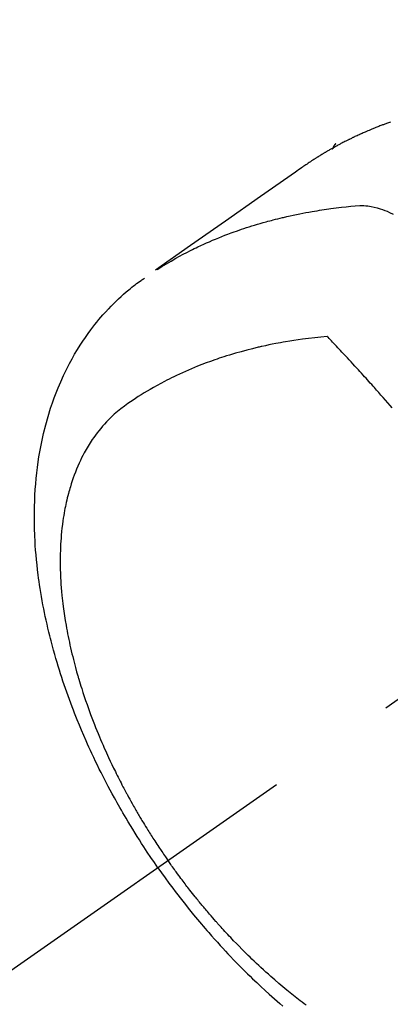
# Model space of a CAD drawing. Extents: x 0 to 26473, y -22065 to -13195.
# Drawn here: x 15655 to 15672, y -15148 to -15102 of the extents above; entities that cross this region are included whole.
import ezdxf

# ---------------------------------------------------------------- set-up
doc = ezdxf.new("R2010")
doc.units = 0
doc.header["$LTSCALE"] = 50
doc.header["$MEASUREMENT"] = 0
doc.linetypes.add('CENTER2', pattern=[1.125, 0.75, -0.125, 0.125, -0.125])
doc.linetypes.add('HIDDEN', pattern=[0.375, 0.25, -0.125])
doc.layers.get('0').update_dxf_attribs({"linetype": 'CONTINUOUS'})
doc.layers.add('150-機器', color=8, linetype='CONTINUOUS')
doc.layers.add('160-文字', color=254, linetype='CONTINUOUS')
doc.styles.add('KH001', font='txt')
doc.dimstyles.new('KH1xx030', dxfattribs={"dimscale": 30, "dimtxt": 2, "dimasz": 0.6, "dimexe": 0.3, "dimexo": 1.2, "dimgap": 0.5, "dimtad": 3, "dimdec": 1, "dimdsep": 46, "dimlunit": 6, "dimtxsty": 'KH001', "dimblk": 'DOT', "dimcen": 1, "dimdle": 1, "dimclrd": 256, "dimclre": 256, "dimclrt": 256, "dimadec": 0, "dimazin": 0, "dimtfac": 1, "dimtdec": 1, "dimtix": 1, "dimtmove": 2, "dimatfit": 3, "dimldrblk": 'CLOSEDBLANK', "dimfxl": 1, "dimtolj": 1, "dimtzin": 0, "dimlwd": -1, "dimlwe": -1, "dimarcsym": 0})

# ---------------------------------------------------------------- blocks, each defined once
blk = doc.blocks.new('F402_H')
at = {"layer": '150-機器', "color": 13, "linetype": 'CENTER2'}
blk.add_line((0, 0), (244.018, -170.863), dxfattribs=at)
at = {"layer": '150-機器', "color": 13, "linetype": 'HIDDEN'}
blk.add_line((167.274, -89.124), (227.617, -131.376), dxfattribs=at)
for points in [[(225.048, -130.353), (225.098, -130.371), (225.148, -130.389), (225.198, -130.407), (225.236, -130.421), (225.273, -130.434), (225.31, -130.448), (225.347, -130.462), (225.385, -130.476), (225.422, -130.49), (225.46, -130.504), (225.497, -130.518), (225.547, -130.537), (225.596, -130.556), (225.645, -130.576), (225.695, -130.595), (225.732, -130.61), (225.769, -130.624), (225.806, -130.639), (225.843, -130.654), (225.879, -130.669), (225.916, -130.684), (225.953, -130.699), (225.989, -130.714), (226.05, -130.74), (226.111, -130.765), (226.171, -130.792), (226.232, -130.818), (226.28, -130.839), (226.328, -130.86), (226.376, -130.882), (226.424, -130.903), (226.448, -130.914), (226.472, -130.924), (226.497, -130.935), (226.521, -130.946), (226.568, -130.968), (226.616, -130.99), (226.664, -131.012), (226.711, -131.034), (226.735, -131.046), (226.758, -131.057), (226.782, -131.068), (226.806, -131.08), (226.841, -131.097), (226.877, -131.114), (226.912, -131.131), (226.947, -131.149), (226.971, -131.16), (226.994, -131.171), (227.017, -131.183), (227.041, -131.194), (227.076, -131.212), (227.111, -131.229), (227.146, -131.247), (227.181, -131.265), (227.228, -131.289), (227.274, -131.313), (227.32, -131.337), (227.367, -131.362), (227.401, -131.38), (227.436, -131.399), (227.47, -131.417), (227.505, -131.436), (227.528, -131.448), (227.551, -131.46), (227.574, -131.473), (227.597, -131.485), (227.62, -131.498), (227.643, -131.51), (227.666, -131.522), (227.689, -131.535), (227.702, -131.543), (227.716, -131.55), (227.729, -131.558), (227.743, -131.566), (227.775, -131.584), (227.807, -131.602), (227.839, -131.62), (227.871, -131.638), (227.905, -131.657), (227.939, -131.677), (227.973, -131.696), (228.006, -131.716), (228.029, -131.729), (228.051, -131.742), (228.073, -131.756), (228.096, -131.769), (228.118, -131.782), (228.141, -131.795), (228.163, -131.809), (228.185, -131.822), (228.208, -131.835), (228.23, -131.849), (228.253, -131.863), (228.275, -131.876), (228.286, -131.883), (228.297, -131.89), (228.308, -131.897), (228.319, -131.904), (228.352, -131.924), (228.385, -131.945), (228.418, -131.965), (228.451, -131.986), (228.473, -132), (228.495, -132.014), (228.517, -132.028), (228.539, -132.042), (228.561, -132.055), (228.583, -132.069), (228.605, -132.083), (228.627, -132.097), (228.682, -132.132), (228.736, -132.168), (228.791, -132.204), (228.845, -132.24), (228.899, -132.276), (228.953, -132.313), (229.006, -132.35), (229.06, -132.387), (229.096, -132.412), (229.132, -132.437), (229.168, -132.462), (229.204, -132.487), (229.277, -132.537), (229.35, -132.589), (229.423, -132.64), (229.496, -132.691), (231.129, -133.837), (232.764, -134.982), (234.399, -136.126), (236.034, -137.269)], [(227.606, -131.368), (227.607, -131.369), (227.61, -131.371), (227.611, -131.372), (227.613, -131.373), (227.615, -131.375), (227.617, -131.376), (227.619, -131.377), (227.62, -131.379), (227.622, -131.38), (227.624, -131.381), (227.626, -131.383), (227.627, -131.384), (227.629, -131.386), (227.631, -131.387), (227.633, -131.388), (227.634, -131.39), (227.636, -131.392), (227.638, -131.393), (227.64, -131.394), (227.641, -131.396), (227.642, -131.398), (227.645, -131.399), (227.646, -131.401), (227.648, -131.402), (227.649, -131.404), (227.651, -131.406), (227.653, -131.407), (227.654, -131.409), (227.655, -131.41), (227.656, -131.412), (227.659, -131.414), (227.66, -131.416), (227.662, -131.417), (227.663, -131.419), (227.665, -131.421), (227.666, -131.423), (227.668, -131.424), (227.669, -131.426), (227.67, -131.427), (227.672, -131.43), (227.673, -131.431), (227.675, -131.433), (227.676, -131.435), (227.677, -131.437), (227.68, -131.438), (227.681, -131.44), (227.682, -131.442), (227.683, -131.443), (227.684, -131.445), (227.686, -131.448), (227.687, -131.45), (227.689, -131.451), (227.69, -131.453), (227.691, -131.455), (227.692, -131.457), (227.693, -131.459), (227.695, -131.461), (227.697, -131.462), (227.698, -131.464), (227.699, -131.466), (227.7, -131.468), (227.701, -131.47), (227.702, -131.472), (227.704, -131.475), (227.705, -131.477), (227.706, -131.479), (227.707, -131.481), (227.708, -131.483), (227.709, -131.485), (227.71, -131.487), (227.711, -131.489), (227.712, -131.49), (227.714, -131.492), (227.715, -131.495), (227.716, -131.497), (227.718, -131.499), (227.718, -131.502), (227.719, -131.504), (227.72, -131.506), (227.721, -131.508), (227.722, -131.51), (227.723, -131.511), (227.724, -131.514), (227.725, -131.516), (227.726, -131.518), (227.727, -131.52), (227.728, -131.523), (227.729, -131.525), (227.73, -131.527), (227.731, -131.529), (227.731, -131.532), (227.732, -131.534), (227.733, -131.535), (227.734, -131.538), (227.735, -131.54), (227.735, -131.543), (227.736, -131.545), (227.737, -131.547), (227.738, -131.55), (227.739, -131.552), (227.74, -131.554), (227.741, -131.556), (227.74, -131.559), (227.741, -131.561), (227.742, -131.563), (227.743, -131.565), (227.743, -131.568), (227.744, -131.57), (227.745, -131.573), (227.746, -131.575), (227.746, -131.577), (227.747, -131.579), (227.747, -131.582), (227.748, -131.585), (227.749, -131.586), (227.749, -131.589), (227.749, -131.591), (227.75, -131.593), (227.75, -131.596), (227.751, -131.599), (227.752, -131.601), (227.752, -131.603), (227.752, -131.606), (227.753, -131.608), (227.754, -131.611), (227.753, -131.613), (227.754, -131.616)], [(235.962, -137.238), (235.746, -137.105), (235.528, -136.974), (235.31, -136.845), (235.09, -136.719), (234.919, -136.624), (234.746, -136.532), (234.572, -136.442), (234.397, -136.353), (234.311, -136.31), (234.224, -136.268), (234.137, -136.225), (234.05, -136.184), (233.917, -136.122), (233.784, -136.061), (233.65, -136.001), (233.516, -135.942), (233.371, -135.879), (233.225, -135.818), (233.079, -135.758), (232.932, -135.699), (232.789, -135.644), (232.647, -135.589), (232.504, -135.536), (232.36, -135.484), (232.246, -135.444), (232.132, -135.404), (232.018, -135.365), (231.903, -135.326), (231.78, -135.286), (231.657, -135.246), (231.534, -135.208), (231.41, -135.17), (231.274, -135.129), (231.138, -135.089), (231.002, -135.05), (230.865, -135.012), (230.782, -134.989), (230.698, -134.967), (230.615, -134.945), (230.531, -134.923), (230.425, -134.896), (230.318, -134.869), (230.212, -134.843), (230.105, -134.817), (230.053, -134.805), (230.001, -134.793), (229.949, -134.781), (229.897, -134.769), (229.747, -134.736), (229.597, -134.703), (229.447, -134.672), (229.296, -134.642), (229.152, -134.613), (229.007, -134.586), (228.862, -134.559), (228.717, -134.534), (228.601, -134.514), (228.485, -134.495), (228.369, -134.477), (228.253, -134.459), (228.148, -134.443), (228.042, -134.428), (227.937, -134.412), (227.832, -134.398), (227.709, -134.382), (227.587, -134.367), (227.464, -134.352), (227.342, -134.336), (227.127, -134.308), (226.912, -134.282), (226.697, -134.263), (226.482, -134.253), (226.387, -134.254), (226.292, -134.258), (226.197, -134.265), (226.103, -134.274), (225.96, -134.296), (225.819, -134.324), (225.679, -134.359), (225.54, -134.4), (225.425, -134.438), (225.312, -134.479), (225.2, -134.524), (225.09, -134.572), (224.92, -134.653)], [(235.921, -165.194), (236.088, -164.951), (236.254, -164.708), (236.419, -164.464), (236.581, -164.219), (236.686, -164.058), (236.789, -163.897), (236.892, -163.735), (236.994, -163.572), (237.1, -163.399), (237.206, -163.226), (237.311, -163.052), (237.415, -162.878), (237.488, -162.754), (237.56, -162.631), (237.632, -162.507), (237.703, -162.383), (237.768, -162.269), (237.832, -162.155), (237.896, -162.04), (237.959, -161.925), (238.056, -161.748), (238.152, -161.571), (238.246, -161.393), (238.34, -161.214), (238.422, -161.057), (238.503, -160.899), (238.583, -160.741), (238.662, -160.583), (238.75, -160.403), (238.838, -160.223), (238.924, -160.042), (239.009, -159.861), (239.078, -159.712), (239.146, -159.563), (239.213, -159.414), (239.28, -159.264), (239.387, -159.019), (239.492, -158.773), (239.595, -158.527), (239.697, -158.279), (239.757, -158.129), (239.816, -157.979), (239.875, -157.828), (239.933, -157.677), (239.998, -157.506), (240.061, -157.334), (240.124, -157.161), (240.185, -156.988), (240.245, -156.817), (240.304, -156.644), (240.363, -156.472), (240.42, -156.299), (240.475, -156.127), (240.53, -155.955), (240.583, -155.783), (240.635, -155.61), (240.693, -155.417), (240.748, -155.223), (240.803, -155.029), (240.855, -154.835), (240.887, -154.717), (240.917, -154.599), (240.948, -154.48), (240.977, -154.362), (241.022, -154.18), (241.065, -153.998), (241.107, -153.815), (241.148, -153.633), (241.187, -153.451), (241.225, -153.27), (241.262, -153.089), (241.297, -152.907), (241.333, -152.716), (241.366, -152.524), (241.399, -152.333), (241.429, -152.141), (241.454, -151.982), (241.477, -151.823), (241.499, -151.664), (241.52, -151.505), (241.549, -151.275), (241.575, -151.044), (241.599, -150.812), (241.621, -150.581), (241.638, -150.362), (241.654, -150.144), (241.667, -149.925), (241.678, -149.706), (241.684, -149.572), (241.689, -149.437), (241.693, -149.303), (241.696, -149.169), (241.699, -148.954), (241.699, -148.739), (241.697, -148.525), (241.693, -148.31), (241.684, -148.047), (241.672, -147.784), (241.656, -147.522), (241.636, -147.26), (241.613, -147.002), (241.586, -146.744), (241.555, -146.487), (241.52, -146.23), (241.484, -145.996), (241.445, -145.762), (241.402, -145.53), (241.356, -145.298), (241.267, -144.898), (241.169, -144.502), (241.059, -144.108), (240.938, -143.717), (240.858, -143.479), (240.774, -143.243), (240.685, -143.009), (240.592, -142.776), (240.469, -142.485), (240.339, -142.197), (240.201, -141.913), (240.057, -141.632), (239.938, -141.414), (239.815, -141.198), (239.688, -140.986), (239.556, -140.776), (239.436, -140.592), (239.313, -140.412), (239.186, -140.233), (239.057, -140.057), (238.965, -139.936), (238.871, -139.817), (238.776, -139.699), (238.679, -139.582), (238.586, -139.473), (238.492, -139.366), (238.397, -139.26), (238.3, -139.155), (238.281, -139.134), (238.262, -139.114), (238.242, -139.093), (238.223, -139.073), (238.111, -138.956), (237.997, -138.842), (237.882, -138.728), (237.766, -138.616), (237.648, -138.506), (237.528, -138.398), (237.407, -138.292), (237.284, -138.189), (237.21, -138.128), (237.136, -138.069), (237.061, -138.011), (236.986, -137.953), (236.917, -137.902), (236.849, -137.852), (236.779, -137.802), (236.71, -137.753), (236.671, -137.726), (236.632, -137.699), (236.593, -137.672), (236.553, -137.646)], [(224.966, -143.713), (225.073, -143.591), (225.18, -143.469), (225.287, -143.347), (225.394, -143.225), (225.496, -143.109), (225.598, -142.994), (225.701, -142.878), (225.804, -142.763), (225.867, -142.692), (225.93, -142.621), (225.994, -142.549), (226.058, -142.478), (226.126, -142.402), (226.195, -142.326), (226.264, -142.25), (226.333, -142.174), (226.406, -142.093), (226.48, -142.012), (226.554, -141.932), (226.627, -141.851), (226.716, -141.754), (226.804, -141.657), (226.893, -141.561), (226.982, -141.465), (227.066, -141.374), (227.15, -141.283), (227.234, -141.193), (227.318, -141.102), (227.382, -141.034), (227.446, -140.965), (227.511, -140.896), (227.575, -140.828), (227.62, -140.781), (227.664, -140.733), (227.709, -140.686), (227.754, -140.639), (227.808, -140.581), (227.863, -140.523), (227.917, -140.466), (227.972, -140.408), (227.982, -140.398), (227.992, -140.388), (228.002, -140.377), (228.012, -140.367)], [(228.012, -140.367), (228.301, -140.397), (228.589, -140.428), (228.877, -140.461), (229.165, -140.497), (229.364, -140.525), (229.563, -140.555), (229.761, -140.587), (229.959, -140.62), (230.074, -140.64), (230.188, -140.661), (230.302, -140.682), (230.416, -140.704), (230.577, -140.735), (230.738, -140.768), (230.898, -140.802), (231.058, -140.837), (231.101, -140.847), (231.144, -140.856), (231.187, -140.866), (231.23, -140.876), (231.5, -140.942), (231.769, -141.01), (232.037, -141.081), (232.304, -141.156), (232.441, -141.196), (232.577, -141.237), (232.713, -141.279), (232.848, -141.322), (232.952, -141.356), (233.056, -141.391), (233.16, -141.426), (233.264, -141.462), (233.468, -141.534), (233.671, -141.609), (233.873, -141.685), (234.075, -141.764), (234.216, -141.822), (234.357, -141.881), (234.497, -141.941), (234.637, -142.002), (234.775, -142.064), (234.913, -142.127), (235.05, -142.191), (235.186, -142.257), (235.294, -142.309), (235.401, -142.363), (235.508, -142.417), (235.615, -142.472), (235.785, -142.563), (235.954, -142.655), (236.123, -142.749), (236.29, -142.845), (236.429, -142.928), (236.567, -143.011), (236.705, -143.097), (236.841, -143.183), (236.964, -143.262), (237.086, -143.342), (237.207, -143.424), (237.327, -143.507), (237.491, -143.625), (237.652, -143.748), (237.809, -143.876), (237.962, -144.008), (238.055, -144.093), (238.147, -144.18), (238.236, -144.27), (238.324, -144.361), (238.416, -144.461), (238.507, -144.564), (238.595, -144.668), (238.682, -144.775), (238.762, -144.877), (238.84, -144.981), (238.916, -145.086), (238.989, -145.192), (239.089, -145.342), (239.184, -145.495), (239.275, -145.65), (239.363, -145.807), (239.427, -145.927), (239.488, -146.048), (239.548, -146.17), (239.605, -146.293), (239.666, -146.43), (239.725, -146.567), (239.78, -146.706), (239.834, -146.845), (239.883, -146.98), (239.93, -147.115), (239.974, -147.252), (240.017, -147.389), (240.041, -147.469), (240.064, -147.549), (240.087, -147.629), (240.109, -147.71), (240.135, -147.812), (240.161, -147.916), (240.186, -148.019), (240.209, -148.122), (240.23, -148.218), (240.25, -148.313), (240.269, -148.408), (240.287, -148.504), (240.308, -148.624), (240.328, -148.743), (240.347, -148.863), (240.365, -148.984), (240.387, -149.152), (240.408, -149.32), (240.426, -149.489), (240.442, -149.658), (240.453, -149.797), (240.462, -149.937), (240.471, -150.076), (240.477, -150.216), (240.483, -150.37), (240.488, -150.525), (240.49, -150.679), (240.491, -150.834), (240.491, -150.98), (240.489, -151.126), (240.486, -151.273), (240.481, -151.419), (240.478, -151.505), (240.474, -151.592), (240.47, -151.679), (240.465, -151.765), (240.454, -151.941), (240.441, -152.117), (240.426, -152.293), (240.409, -152.469), (240.396, -152.597), (240.382, -152.725), (240.367, -152.853), (240.351, -152.981), (240.322, -153.203), (240.29, -153.424), (240.255, -153.645), (240.218, -153.866), (240.195, -153.998), (240.17, -154.13), (240.145, -154.262), (240.119, -154.394), (240.091, -154.527), (240.063, -154.66), (240.034, -154.793), (240.004, -154.926), (239.973, -155.061), (239.941, -155.195), (239.908, -155.329), (239.875, -155.464), (239.826, -155.654), (239.775, -155.844), (239.723, -156.033), (239.669, -156.222), (239.657, -156.263), (239.645, -156.303), (239.633, -156.344), (239.62, -156.385), (239.587, -156.494), (239.554, -156.603), (239.521, -156.712), (239.487, -156.821), (239.426, -157.009), (239.365, -157.196), (239.301, -157.383), (239.236, -157.57), (239.153, -157.803), (239.068, -158.035), (238.98, -158.267), (238.891, -158.498), (238.834, -158.642), (238.776, -158.786), (238.717, -158.929), (238.658, -159.073), (238.602, -159.205), (238.545, -159.338), (238.487, -159.471), (238.429, -159.603), (238.38, -159.713), (238.33, -159.824), (238.28, -159.935), (238.229, -160.045), (238.152, -160.21), (238.073, -160.375), (237.994, -160.54), (237.913, -160.704), (237.87, -160.792), (237.826, -160.88), (237.782, -160.968), (237.738, -161.056), (237.693, -161.143), (237.648, -161.231), (237.603, -161.318), (237.557, -161.406), (237.523, -161.471), (237.488, -161.537), (237.453, -161.602), (237.418, -161.667), (237.401, -161.699), (237.384, -161.73), (237.367, -161.762), (237.35, -161.793), (237.295, -161.892), (237.241, -161.991), (237.186, -162.09), (237.131, -162.188), (237.094, -162.253), (237.058, -162.318), (237.021, -162.383), (236.983, -162.448), (236.952, -162.501), (236.921, -162.555), (236.89, -162.609), (236.859, -162.662), (236.827, -162.716), (236.796, -162.77), (236.764, -162.824), (236.733, -162.877), (236.701, -162.931), (236.668, -162.984), (236.636, -163.038), (236.604, -163.091), (236.552, -163.177), (236.499, -163.262), (236.447, -163.347), (236.394, -163.432), (236.354, -163.495), (236.314, -163.559), (236.274, -163.622), (236.234, -163.686), (236.193, -163.749), (236.153, -163.812), (236.112, -163.875), (236.071, -163.938), (236.023, -164.012), (235.975, -164.085), (235.927, -164.158), (235.879, -164.231), (235.844, -164.283), (235.809, -164.335), (235.774, -164.387), (235.739, -164.439), (235.697, -164.501), (235.655, -164.564), (235.612, -164.626), (235.57, -164.688), (235.539, -164.732), (235.509, -164.775), (235.478, -164.819), (235.448, -164.862)], [(229, -171.614), (229.091, -171.546), (229.182, -171.477), (229.273, -171.408), (229.429, -171.287), (229.584, -171.165), (229.738, -171.041), (229.891, -170.917), (230.081, -170.759), (230.271, -170.599), (230.458, -170.438), (230.645, -170.275), (230.761, -170.172), (230.876, -170.068), (230.991, -169.964), (231.105, -169.859), (231.211, -169.761), (231.316, -169.662), (231.421, -169.562), (231.525, -169.463), (231.612, -169.378), (231.699, -169.294), (231.786, -169.209), (231.872, -169.124), (232.001, -168.994), (232.129, -168.864), (232.257, -168.733), (232.384, -168.602), (232.451, -168.531), (232.519, -168.459), (232.587, -168.388), (232.654, -168.316), (232.721, -168.244), (232.788, -168.172), (232.855, -168.1), (232.921, -168.027), (232.971, -167.972), (233.02, -167.917), (233.07, -167.862), (233.119, -167.807), (233.143, -167.78), (233.167, -167.753), (233.191, -167.726), (233.214, -167.699), (233.289, -167.614), (233.363, -167.529), (233.437, -167.444), (233.511, -167.359), (233.559, -167.302), (233.608, -167.245), (233.656, -167.188), (233.704, -167.131), (233.744, -167.084), (233.784, -167.036), (233.823, -166.988), (233.863, -166.941), (233.903, -166.893), (233.943, -166.845), (233.982, -166.797), (234.022, -166.749), (234.061, -166.7), (234.101, -166.652), (234.14, -166.603), (234.179, -166.554), (234.241, -166.476), (234.303, -166.398), (234.365, -166.32), (234.427, -166.241), (234.473, -166.182), (234.519, -166.122), (234.565, -166.063), (234.611, -166.003), (234.656, -165.944), (234.702, -165.884), (234.747, -165.824), (234.793, -165.764), (234.845, -165.694), (234.898, -165.624), (234.95, -165.554), (235.002, -165.483), (235.039, -165.433), (235.076, -165.382), (235.113, -165.332), (235.149, -165.281), (235.194, -165.22), (235.238, -165.159), (235.282, -165.098), (235.325, -165.036), (235.356, -164.993), (235.387, -164.949), (235.417, -164.906), (235.448, -164.862)], [(235.921, -165.194), (235.75, -165.434), (235.578, -165.673), (235.405, -165.911), (235.23, -166.148), (235.115, -166.301), (234.999, -166.453), (234.882, -166.605), (234.764, -166.756), (234.638, -166.916), (234.512, -167.075), (234.384, -167.233), (234.256, -167.39), (234.165, -167.501), (234.073, -167.611), (233.982, -167.721), (233.889, -167.83), (233.804, -167.93), (233.719, -168.029), (233.633, -168.128), (233.547, -168.227), (233.414, -168.378), (233.28, -168.529), (233.145, -168.679), (233.009, -168.828), (232.889, -168.959), (232.769, -169.089), (232.647, -169.218), (232.525, -169.347), (232.387, -169.491), (232.248, -169.635), (232.107, -169.777), (231.966, -169.919), (231.85, -170.035), (231.733, -170.15), (231.616, -170.264), (231.498, -170.378), (231.304, -170.562), (231.109, -170.745), (230.913, -170.927), (230.715, -171.107), (230.594, -171.215), (230.474, -171.322), (230.352, -171.428), (230.23, -171.534), (230.091, -171.654)]]:
    blk.add_lwpolyline(points, dxfattribs=at)
blk = doc.blocks.new('_ClosedBlank')
at = {"color": 0, "linetype": 'ByBlock', "lineweight": -2}
for p, q in [((-1, 0.1667), (0, 0)), ((-1, 0.1667), (-1, -0.1667)), ((0, 0), (-1, -0.1667))]:
    blk.add_line(p, q, dxfattribs=at)
blk = doc.blocks.new('_Dot')
at = {"color": 0, "linetype": 'ByBlock', "lineweight": -2}
blk.add_line((-0.5, 0), (-1, 0), dxfattribs=at)
at = {"color": 0, "linetype": 'ByBlock', "const_width": 0.5}
blk.add_lwpolyline([(-0.25, 0, 1), (0.25, 0, 1)], format="xyb", close=True, dxfattribs=at)

msp = doc.modelspace()

# ---------------------------------------------------------------- block references
at = {"layer": '150-機器', "xscale": -1}
msp.add_blockref('F402_H', (15897.492, -14976.318), dxfattribs=at)

# ---------------------------------------------------------------- leaders
at = {"layer": '160-文字', "annotation_type": 0, "has_hookline": 1, "hookline_direction": 1}
for points, text_width in [([(16357.492, -14956.511), (15769.936, -16270.578), (15751.936, -16270.578)], 1240.203), ([(16626.94, -14963.824), (16329.108, -16541.565), (16311.108, -16541.565)], 1630.051), ([(15777.499, -14969.13), (15215.494, -15979.722), (15197.494, -15979.722)], 963.959)]:
    msp.add_leader(points, dimstyle='KH1xx030', override={"dimgap": 0.5, "dimtad": 1}, dxfattribs=dict(at, text_width=text_width))
at = {"layer": '160-文字'}
msp.add_leader([(16017.499, -14976.511), (15215.494, -15979.722)], dimstyle='KH1xx030', override={"dimgap": 0.5, "dimtad": 1}, dxfattribs=at)

doc.saveas('drawing.dxf')
